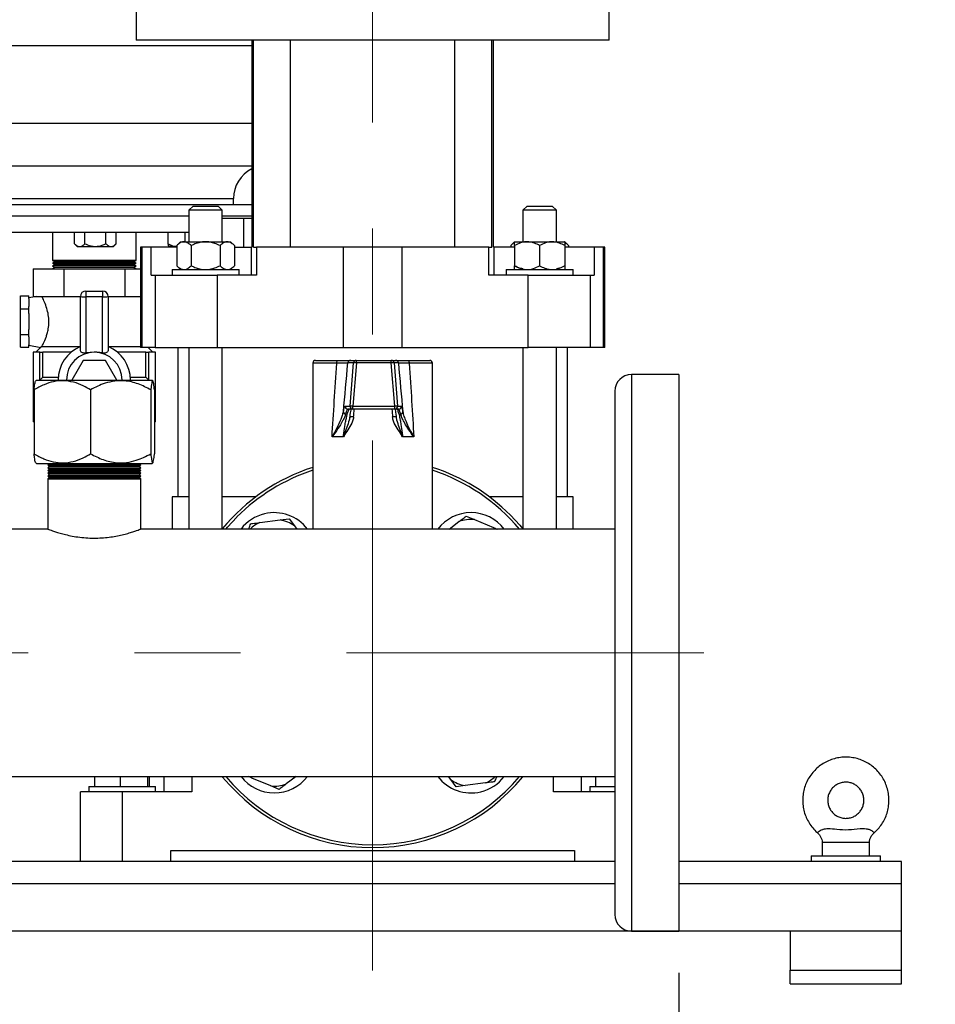
# Model space of a CAD drawing. Units: millimetres. Extents: x 60 to 6240, y 60 to 4395.
# Drawn here: x 1655 to 1983, y 1352 to 1706 of the extents above; entities that cross this region are included whole.
import ezdxf

# ---------------------------------------------------------------- set-up
doc = ezdxf.new("R2010")
doc.units = ezdxf.units.MM
doc.header["$LTSCALE"] = 15
doc.linetypes.add('CENTERX2', pattern=[20.32, 12.7, -2.54, 2.54, -2.54])
doc.layers.add('FORMAT', color=7, linetype='Continuous')
doc.styles.add('SLDTEXTSTYLE0', font='TXT', dxfattribs={"width": 0.75})
doc.dimstyles.new('SLDDIMSTYLE0', dxfattribs={"dimtxt": 52.5, "dimasz": 53.34, "dimexe": 0, "dimexo": 0.0625, "dimgap": 13.125, "dimtad": 1, "dimdec": 0, "dimrnd": 1e-09, "dimzin": 12, "dimdsep": 46, "dimtxsty": 'SLDTEXTSTYLE0', "dimsah": 1, "dimcen": 0.09, "dimadec": 0, "dimazin": 3, "dimtfac": 1, "dimtdec": 0, "dimtofl": 0, "dimtmove": 0, "dimatfit": 3, "dimfxl": 0, "dimfrac": 2, "dimtolj": 1, "dimtzin": 12, "dimarcsym": 0})
doc.dimstyles.new('SLDDIMSTYLE1', dxfattribs={"dimtxt": 52.5, "dimasz": 53.34, "dimexe": 0, "dimexo": 0.0625, "dimgap": 13.125, "dimtad": 1, "dimdec": 0, "dimrnd": 1e-09, "dimzin": 12, "dimdsep": 46, "dimtxsty": 'SLDTEXTSTYLE0', "dimsah": 1, "dimcen": 0.09, "dimadec": 0, "dimazin": 3, "dimtfac": 1, "dimtdec": 0, "dimtmove": 0, "dimatfit": 0, "dimfxl": 0, "dimfrac": 2, "dimtolj": 1, "dimtzin": 12, "dimarcsym": 0})

# ---------------------------------------------------------------- blocks, each defined once
blk = doc.blocks.new('_D_3')
at = {"layer": 'FORMAT', "color": 7}
for p, q in [((1781.33, 1349.42), (1781.33, 1162.39)), ((1531.33, 1344), (1531.33, 1162.39)), ((1531.33, 1177.39), (1436.08, 1177.39)), ((1531.33, 1177.39), (1781.33, 1177.39)), ((1781.33, 1177.39), (1876.58, 1177.39))]:
    blk.add_line(p, q, dxfattribs=at)
for points in [[(1531.33, 1177.39), (1477.99, 1183.1), (1477.99, 1171.67)], [(1781.33, 1177.39), (1834.67, 1171.67), (1834.67, 1183.1)]]:
    blk.add_solid(points, dxfattribs=at)
at = {"layer": 'FORMAT', "color": 7, "insert": (1599.9, 1245.06), "char_height": 52.5, "attachment_point": 1, "style": 'SLDTEXTSTYLE0'}
blk.add_mtext('250', dxfattribs=at)
blk = doc.blocks.new('_D_4')
at = {"layer": 'FORMAT', "color": 7}
for p, q in [((1891.33, 1363.61), (1891.33, 1162.39)), ((1781.33, 1349.42), (1781.33, 1162.39)), ((1781.33, 1177.39), (1686.08, 1177.39)), ((1891.33, 1177.39), (1781.33, 1177.39)), ((1891.33, 1177.39), (2039.2, 1177.39))]:
    blk.add_line(p, q, dxfattribs=at)
for points in [[(1781.33, 1177.39), (1727.99, 1183.1), (1727.99, 1171.67)], [(1891.33, 1177.39), (1944.67, 1171.67), (1944.67, 1183.1)]]:
    blk.add_solid(points, dxfattribs=at)
at = {"layer": 'FORMAT', "color": 7, "insert": (1922.83, 1245.06), "char_height": 52.5, "attachment_point": 1, "style": 'SLDTEXTSTYLE0'}
blk.add_mtext('110', dxfattribs=at)
blk = doc.blocks.new('_D_6')
at = {"layer": 'FORMAT', "color": 7}
for p, q in [((1171.33, 1363.61), (1171.33, 1034.74)), ((1891.33, 1363.61), (1891.33, 1034.74)), ((1171.33, 1049.74), (1891.33, 1049.74))]:
    blk.add_line(p, q, dxfattribs=at)
for points in [[(1171.33, 1049.74), (1224.67, 1044.02), (1224.67, 1055.45)], [(1891.33, 1049.74), (1837.99, 1055.45), (1837.99, 1044.02)]]:
    blk.add_solid(points, dxfattribs=at)
at = {"layer": 'FORMAT', "color": 7, "insert": (1469.53, 1117.41), "char_height": 52.5, "attachment_point": 1, "style": 'SLDTEXTSTYLE0'}
blk.add_mtext('720', dxfattribs=at)

msp = doc.modelspace()

# ---------------------------------------------------------------- linework, layer by layer
at = {"color": 7, "linetype": 'Continuous', "lineweight": 25}
for p, q in [((1696.33, 1719.31), (1696.33, 1698.81)), ((1866.33, 1698.81), (1866.33, 1719.31)), ((1781.33, 1698.81), (1696.33, 1698.81)), ((1737.89, 1698.81), (1737.89, 1624.31)), ((1738.5, 1624.31), (1738.5, 1698.81)), ((1751.75, 1698.81), (1751.75, 1624.31)), ((1866.33, 1698.81), (1781.33, 1698.81)), ((1810.91, 1624.31), (1810.91, 1698.81)), ((1824.15, 1624.31), (1824.15, 1698.81)), ((1824.76, 1624.31), (1824.76, 1698.81)), ((1574.76, 1696.81), (1682.16, 1696.81)), ((1682.16, 1696.81), (1737.89, 1696.81)), ((1574.76, 1668.94), (1682.04, 1668.94)), ((1682.04, 1668.94), (1737.89, 1668.94)), ((1621.71, 1653.59), (1681.71, 1653.59)), ((1681.71, 1653.59), (1737.89, 1653.59)), ((1631.33, 1641.83), (1681.65, 1641.83)), ((1681.65, 1641.83), (1731.33, 1641.83)), ((1731.33, 1639.61), (1731.33, 1641.83)), ((1737.89, 1639.61), (1608.83, 1639.61)), ((1716.83, 1639.11), (1715.33, 1637.61)), ((1716.83, 1639.11), (1725.83, 1639.11)), ((1727.33, 1637.61), (1725.83, 1639.11)), ((1836.83, 1639.11), (1835.33, 1637.61)), ((1836.83, 1639.11), (1845.83, 1639.11)), ((1847.33, 1637.61), (1845.83, 1639.11)), ((1608.83, 1635.61), (1681.79, 1635.61)), ((1681.79, 1635.61), (1715.33, 1635.61)), ((1715.33, 1637.61), (1715.33, 1626.31)), ((1727.33, 1637.61), (1715.33, 1637.61)), ((1727.33, 1626.31), (1727.33, 1637.61)), ((1727.33, 1635.61), (1737.89, 1635.61)), ((1727.33, 1634.81), (1735.09, 1634.81)), ((1735.09, 1624.31), (1735.09, 1634.81)), ((1735.09, 1634.81), (1737.89, 1634.81)), ((1835.33, 1637.61), (1835.33, 1626.31)), ((1847.33, 1637.61), (1835.33, 1637.61)), ((1847.33, 1626.31), (1847.33, 1637.61)), ((1681.75, 1629.61), (1614.83, 1629.61)), ((1666.33, 1629.61), (1666.33, 1619.61)), ((1674.19, 1625.61), (1674.19, 1629.61)), ((1677.98, 1625.61), (1677.98, 1629.61)), ((1715.33, 1629.61), (1681.75, 1629.61)), ((1685.49, 1625.61), (1685.49, 1629.61)), ((1689.2, 1625.61), (1689.2, 1629.61)), ((1696.33, 1619.61), (1696.33, 1629.61)), ((1707.86, 1625.61), (1707.86, 1629.61)), ((1713.96, 1626.31), (1713.96, 1629.61)), ((1674.21, 1625.59), (1675.19, 1624.61)), ((1675.19, 1624.61), (1676.08, 1624.61)), ((1676.08, 1624.61), (1681.73, 1624.61)), ((1681.73, 1624.61), (1687.34, 1624.61)), ((1687.34, 1624.61), (1688.19, 1624.61)), ((1688.19, 1624.61), (1689.17, 1625.59)), ((1697.88, 1624.31), (1697.88, 1588.31)), ((1698.43, 1624.31), (1697.88, 1624.31)), ((1698.43, 1624.31), (1698.43, 1588.31)), ((1701.71, 1624.31), (1698.43, 1624.31)), ((1701.71, 1614.31), (1701.71, 1624.31)), ((1710.93, 1624.31), (1701.71, 1624.31)), ((1710.91, 1624.61), (1708.2, 1624.61)), ((1712.33, 1626.31), (1710.93, 1624.91)), ((1710.93, 1624.91), (1710.93, 1617.71)), ((1712.33, 1626.31), (1721.33, 1626.31)), ((1716.13, 1624.91), (1716.13, 1617.71)), ((1721.33, 1626.31), (1730.32, 1626.31)), ((1726.52, 1624.91), (1726.52, 1617.71)), ((1731.72, 1624.91), (1730.32, 1626.31)), ((1731.72, 1624.91), (1731.72, 1617.71)), ((1731.72, 1624.31), (1737.76, 1624.31)), ((1737.76, 1614.31), (1737.76, 1624.31)), ((1737.89, 1624.31), (1737.76, 1624.31)), ((1738.5, 1624.31), (1739.61, 1624.31)), ((1739.61, 1624.31), (1739.61, 1614.31)), ((1770.87, 1624.31), (1739.61, 1624.31)), ((1770.87, 1588.31), (1770.87, 1624.31)), ((1791.78, 1624.31), (1770.87, 1624.31)), ((1791.78, 1624.31), (1791.78, 1588.31)), ((1823.05, 1624.31), (1791.78, 1624.31)), ((1823.05, 1614.31), (1823.05, 1624.31)), ((1823.05, 1624.31), (1824.15, 1624.31)), ((1824.76, 1624.31), (1824.89, 1624.31)), ((1824.89, 1624.31), (1824.89, 1614.31)), ((1832.33, 1624.31), (1824.89, 1624.31)), ((1832.33, 1626.31), (1830.93, 1624.91)), ((1830.93, 1624.91), (1830.93, 1624.31)), ((1832.33, 1626.31), (1850.32, 1626.31)), ((1832.33, 1624.91), (1832.33, 1617.71)), ((1841.33, 1624.91), (1841.33, 1617.71)), ((1850.33, 1626.3), (1850.32, 1626.31)), ((1851.72, 1624.91), (1850.33, 1626.3)), ((1850.33, 1624.91), (1850.33, 1617.71)), ((1860.94, 1624.31), (1850.33, 1624.31)), ((1851.72, 1624.91), (1851.72, 1624.31)), ((1860.94, 1624.31), (1860.94, 1614.31)), ((1864.23, 1624.31), (1860.94, 1624.31)), ((1864.23, 1588.31), (1864.23, 1624.31)), ((1864.78, 1624.31), (1864.23, 1624.31)), ((1864.78, 1588.31), (1864.78, 1624.31)), ((1666.33, 1619.61), (1667.19, 1619.11)), ((1696.33, 1619.61), (1666.33, 1619.61)), ((1667.19, 1619.11), (1666.33, 1618.61)), ((1666.33, 1618.61), (1667.19, 1618.11)), ((1696.33, 1618.61), (1666.33, 1618.61)), ((1667.19, 1618.11), (1666.33, 1617.61)), ((1666.33, 1617.61), (1667.19, 1617.11)), ((1696.33, 1617.61), (1666.33, 1617.61)), ((1667.19, 1617.11), (1666.33, 1616.61)), ((1695.46, 1619.11), (1667.19, 1619.11)), ((1695.46, 1618.11), (1667.19, 1618.11)), ((1695.46, 1617.11), (1667.19, 1617.11)), ((1695.46, 1619.11), (1696.33, 1619.61)), ((1696.33, 1618.61), (1695.46, 1619.11)), ((1695.46, 1618.11), (1696.33, 1618.61)), ((1696.33, 1617.61), (1695.46, 1618.11)), ((1695.46, 1617.11), (1696.33, 1617.61)), ((1696.33, 1616.61), (1695.46, 1617.11)), ((1710.93, 1617.71), (1712.33, 1616.31)), ((1730.32, 1616.31), (1731.72, 1617.71)), ((1659.39, 1616.61), (1659.39, 1606.61)), ((1659.39, 1616.61), (1670.36, 1616.61)), ((1670.36, 1616.61), (1670.36, 1606.61)), ((1670.36, 1616.61), (1692.3, 1616.61)), ((1692.3, 1616.61), (1692.3, 1606.61)), ((1692.3, 1616.61), (1697.88, 1616.61)), ((1701.71, 1614.31), (1703.2, 1614.31)), ((1703.2, 1614.31), (1703.2, 1588.31)), ((1703.2, 1614.31), (1725.45, 1614.31)), ((1709.33, 1616.31), (1709.33, 1614.31)), ((1709.33, 1616.31), (1733.33, 1616.31)), ((1725.45, 1614.31), (1725.45, 1588.31)), ((1739.61, 1614.31), (1725.45, 1614.31)), ((1733.33, 1614.31), (1733.33, 1616.31)), ((1837.2, 1614.31), (1823.05, 1614.31)), ((1829.33, 1616.31), (1829.33, 1614.31)), ((1829.33, 1616.31), (1841.33, 1616.31)), ((1832.33, 1616.32), (1832.33, 1616.31)), ((1837.2, 1588.31), (1837.2, 1614.31)), ((1837.2, 1614.31), (1859.45, 1614.31)), ((1841.33, 1616.31), (1853.33, 1616.31)), ((1853.33, 1614.31), (1853.33, 1616.31)), ((1859.45, 1614.31), (1859.45, 1588.31)), ((1859.45, 1614.31), (1860.94, 1614.31)), ((1654.83, 1602.23), (1654.83, 1606.85)), ((1654.83, 1606.85), (1657.83, 1606.85)), ((1657.83, 1605.97), (1657.83, 1606.85)), ((1660.66, 1606.61), (1657.83, 1606.11)), ((1659.39, 1606.61), (1664.87, 1606.61)), ((1664.87, 1606.61), (1670.36, 1606.61)), ((1670.36, 1606.61), (1676.33, 1606.61)), ((1676.33, 1587.4), (1676.33, 1606.61)), ((1678.33, 1608.61), (1684.33, 1608.61)), ((1678.33, 1608.61), (1678.33, 1606.5)), ((1684.33, 1606.5), (1678.33, 1606.5)), ((1678.33, 1606.5), (1678.33, 1586.34)), ((1684.33, 1608.61), (1684.33, 1606.5)), ((1684.33, 1586.34), (1684.33, 1606.5)), ((1686.33, 1606.61), (1686.33, 1587.4)), ((1686.33, 1606.61), (1692.3, 1606.61)), ((1692.3, 1606.61), (1697.78, 1606.61)), ((1697.78, 1606.61), (1697.88, 1606.61)), ((1657.83, 1605.97), (1657.83, 1603.1)), ((1657.83, 1602.23), (1657.83, 1603.1)), ((1654.83, 1592.99), (1654.83, 1602.23)), ((1654.83, 1602.23), (1657.83, 1602.23)), ((1657.83, 1600.48), (1657.83, 1602.23)), ((1657.83, 1600.48), (1657.83, 1594.74)), ((1654.83, 1592.99), (1657.83, 1592.99)), ((1654.83, 1588.37), (1654.83, 1592.99)), ((1657.83, 1592.99), (1657.83, 1594.74)), ((1657.83, 1592.12), (1657.83, 1592.99)), ((1657.83, 1592.12), (1657.83, 1589.24)), ((1657.83, 1588.37), (1657.83, 1589.24)), ((1657.83, 1589.11), (1662.11, 1588.35)), ((1654.83, 1588.37), (1657.83, 1588.37)), ((1659.33, 1586.61), (1659.33, 1561.61)), ((1661.73, 1586.61), (1659.33, 1586.61)), ((1662.11, 1588.39), (1660.33, 1586.61)), ((1661.73, 1576.61), (1661.73, 1586.61)), ((1661.73, 1586.61), (1662.86, 1586.61)), ((1662.48, 1588.61), (1676.33, 1588.61)), ((1662.86, 1577.61), (1662.86, 1586.61)), ((1673.02, 1586.61), (1662.86, 1586.61)), ((1681.33, 1586.61), (1678.33, 1586.34)), ((1686.33, 1588.61), (1697.88, 1588.61)), ((1699.79, 1586.61), (1689.63, 1586.61)), ((1698.43, 1588.31), (1697.88, 1588.31)), ((1703.2, 1588.31), (1698.43, 1588.31)), ((1699.79, 1577.61), (1699.79, 1586.61)), ((1699.79, 1586.61), (1700.92, 1586.61)), ((1702.33, 1586.61), (1700.63, 1588.31)), ((1700.92, 1576.61), (1700.92, 1586.61)), ((1703.33, 1586.61), (1700.92, 1586.61)), ((1703.2, 1588.31), (1725.45, 1588.31)), ((1703.33, 1561.61), (1703.33, 1586.61)), ((1711.33, 1588.31), (1711.33, 1534.61)), ((1715.33, 1588.31), (1715.33, 1523.06)), ((1725.45, 1588.31), (1770.87, 1588.31)), ((1727.33, 1523.15), (1727.33, 1588.31)), ((1770.87, 1588.31), (1791.78, 1588.31)), ((1791.78, 1588.31), (1837.2, 1588.31)), ((1835.33, 1588.31), (1835.33, 1523.15)), ((1859.45, 1588.31), (1837.2, 1588.31)), ((1847.33, 1523.06), (1847.33, 1588.31)), ((1851.33, 1534.61), (1851.33, 1588.31)), ((1864.23, 1588.31), (1859.45, 1588.31)), ((1864.78, 1588.31), (1864.23, 1588.31)), ((1677.29, 1583.61), (1673.24, 1576.61)), ((1685.37, 1583.61), (1677.29, 1583.61)), ((1689.41, 1576.61), (1685.37, 1583.61)), ((1759.83, 1582.66), (1759.83, 1523.06)), ((1768.42, 1582.66), (1759.83, 1582.66)), ((1760.83, 1583.66), (1769.02, 1583.66)), ((1774.48, 1582.75), (1772.44, 1582.75)), ((1773.2, 1567.25), (1774.48, 1582.75)), ((1773.44, 1583.66), (1775.47, 1583.66)), ((1775.48, 1582.75), (1774.2, 1567.25)), ((1775.47, 1583.66), (1788.03, 1583.66)), ((1788.04, 1582.75), (1775.48, 1582.75)), ((1788.03, 1583.66), (1789.58, 1583.66)), ((1789.33, 1567.25), (1788.04, 1582.75)), ((1789.03, 1582.75), (1790.32, 1567.25)), ((1790.57, 1582.75), (1789.03, 1582.75)), ((1793.88, 1583.66), (1801.83, 1583.66)), ((1802.83, 1582.66), (1794.49, 1582.66)), ((1802.83, 1523.06), (1802.83, 1582.66)), ((1891.33, 1578.61), (1874.33, 1578.61)), ((1874.33, 1578.61), (1874.33, 1378.61)), ((1891.33, 1578.61), (1891.33, 1378.61)), ((1660.58, 1576.61), (1660.28, 1576.31)), ((1660.58, 1576.61), (1702.08, 1576.61)), ((1661.73, 1576.61), (1662.86, 1577.61)), ((1662.86, 1577.61), (1668.37, 1577.61)), ((1694.29, 1577.61), (1699.79, 1577.61)), ((1699.79, 1577.61), (1700.92, 1576.61)), ((1702.37, 1576.31), (1702.08, 1576.61)), ((1659.69, 1573.11), (1659.69, 1550.11)), ((1679.99, 1573.11), (1679.99, 1550.11)), ((1701.63, 1573.11), (1701.63, 1550.11)), ((1702.96, 1573.11), (1702.96, 1550.11)), ((1868.33, 1572.61), (1868.33, 1384.61)), ((1771.43, 1567.25), (1773.2, 1567.25)), ((1774.19, 1566.16), (1772.43, 1566.16)), ((1789.33, 1566.16), (1774.19, 1566.16)), ((1774.2, 1567.25), (1789.33, 1567.25)), ((1790.67, 1566.16), (1789.33, 1566.16)), ((1790.32, 1567.25), (1791.67, 1567.25)), ((1659.69, 1561.61), (1659.33, 1561.61)), ((1703.33, 1561.61), (1702.96, 1561.61)), ((1773.13, 1563.17), (1773.21, 1563.66)), ((1770.82, 1556.16), (1766.75, 1556.16)), ((1796.14, 1556.16), (1792.11, 1556.16)), ((1660.26, 1546.93), (1660.58, 1546.61)), ((1660.58, 1546.61), (1702.08, 1546.61)), ((1665.13, 1546.61), (1664.63, 1546.11)), ((1698.03, 1546.11), (1697.53, 1546.61)), ((1702.08, 1546.61), (1702.4, 1546.93)), ((1664.63, 1546.11), (1665.13, 1545.61)), ((1664.63, 1546.11), (1698.03, 1546.11)), ((1665.13, 1545.61), (1664.63, 1545.11)), ((1664.63, 1545.11), (1665.13, 1544.61)), ((1664.63, 1545.11), (1698.03, 1545.11)), ((1665.13, 1544.61), (1664.63, 1544.11)), ((1664.63, 1544.11), (1665.13, 1543.61)), ((1664.63, 1544.11), (1698.03, 1544.11)), ((1665.13, 1543.61), (1664.63, 1543.11)), ((1664.63, 1543.11), (1665.13, 1542.61)), ((1664.63, 1543.11), (1698.03, 1543.11)), ((1665.13, 1545.61), (1697.53, 1545.61)), ((1665.13, 1544.61), (1697.53, 1544.61)), ((1665.13, 1543.61), (1697.53, 1543.61)), ((1697.53, 1545.61), (1698.03, 1546.11)), ((1698.03, 1545.11), (1697.53, 1545.61)), ((1697.53, 1544.61), (1698.03, 1545.11)), ((1698.03, 1544.11), (1697.53, 1544.61)), ((1697.53, 1543.61), (1698.03, 1544.11)), ((1698.03, 1543.11), (1697.53, 1543.61)), ((1697.53, 1542.61), (1698.03, 1543.11)), ((1665.13, 1542.61), (1664.63, 1542.11)), ((1664.63, 1542.11), (1665.13, 1541.61)), ((1664.63, 1542.11), (1698.03, 1542.11)), ((1665.13, 1541.61), (1664.63, 1541.11)), ((1664.63, 1541.11), (1664.63, 1523.04)), ((1664.63, 1541.11), (1698.03, 1541.11)), ((1665.13, 1542.61), (1697.53, 1542.61)), ((1665.13, 1541.61), (1697.53, 1541.61)), ((1698.03, 1542.11), (1697.53, 1542.61)), ((1697.53, 1541.61), (1698.03, 1542.11)), ((1698.03, 1541.11), (1697.53, 1541.61)), ((1698.03, 1523.04), (1698.03, 1541.11)), ((1709.33, 1534.61), (1709.33, 1523.06)), ((1715.33, 1534.61), (1709.33, 1534.61)), ((1739.33, 1534.61), (1727.33, 1534.61)), ((1835.33, 1534.61), (1823.33, 1534.61)), ((1853.33, 1534.61), (1847.33, 1534.61)), ((1853.33, 1523.06), (1853.33, 1534.61)), ((1740.77, 1525.39), (1748.1, 1526.34)), ((1748.1, 1526.34), (1751.31, 1526.75)), ((1751.31, 1526.75), (1753.27, 1524.18)), ((1808.82, 1523.06), (1812.34, 1525.75)), ((1814.91, 1527.71), (1817.89, 1526.46)), ((1817.89, 1526.46), (1824.72, 1523.61)), ((1664.68, 1523.06), (1397.97, 1523.06)), ((1868.33, 1523.06), (1697.97, 1523.06)), ((1753.27, 1524.18), (1754.13, 1523.06)), ((1196.83, 1434.16), (1868.33, 1434.16)), ((1681.54, 1430.61), (1681.54, 1434.16)), ((1690.72, 1430.61), (1690.72, 1434.16)), ((1700.51, 1430.61), (1700.51, 1434.16)), ((1701.11, 1430.61), (1701.11, 1434.16)), ((1706.33, 1434.16), (1706.33, 1428.61)), ((1716.33, 1434.16), (1716.33, 1428.61)), ((1744.76, 1430.75), (1737.94, 1433.6)), ((1753.83, 1434.16), (1750.31, 1431.47)), ((1809.38, 1433.03), (1808.53, 1434.16)), ((1811.35, 1430.47), (1809.38, 1433.03)), ((1846.33, 1428.61), (1846.33, 1434.16)), ((1856.33, 1428.61), (1856.33, 1434.16)), ((1861.54, 1430.61), (1861.54, 1434.16)), ((1679.33, 1430.61), (1679.33, 1428.61)), ((1679.33, 1430.61), (1691.33, 1430.61)), ((1691.33, 1430.61), (1703.33, 1430.61)), ((1703.33, 1428.61), (1703.33, 1430.61)), ((1747.74, 1429.51), (1744.76, 1430.75)), ((1814.55, 1430.88), (1811.35, 1430.47)), ((1821.88, 1431.82), (1814.55, 1430.88)), ((1859.33, 1430.61), (1859.33, 1428.61)), ((1859.33, 1430.61), (1868.33, 1430.61)), ((1676.33, 1403.61), (1676.33, 1428.61)), ((1691.33, 1428.61), (1676.33, 1428.61)), ((1691.33, 1428.61), (1691.33, 1403.61)), ((1716.33, 1428.61), (1691.33, 1428.61)), ((1868.33, 1428.61), (1846.33, 1428.61)), ((1942.83, 1410.61), (1942.83, 1405.61)), ((1942.83, 1410.61), (1959.83, 1410.61)), ((1959.83, 1405.61), (1959.83, 1410.61)), ((1708.83, 1403.61), (1708.83, 1407.61)), ((1708.83, 1407.61), (1853.83, 1407.61)), ((1853.83, 1407.61), (1853.83, 1403.61)), ((1938.83, 1405.61), (1938.83, 1403.61)), ((1938.83, 1405.61), (1946.68, 1405.61)), ((1946.68, 1405.61), (1963.83, 1405.61)), ((1963.83, 1403.61), (1963.83, 1405.61)), ((1868.33, 1403.61), (1461.07, 1403.61)), ((1971.33, 1403.61), (1891.33, 1403.61)), ((1971.33, 1395.61), (1971.33, 1403.61)), ((1868.33, 1395.61), (1209.83, 1395.61)), ((1971.33, 1395.61), (1891.33, 1395.61)), ((1971.33, 1378.61), (1971.33, 1395.61)), ((1971.33, 1378.61), (1091.33, 1378.61)), ((1874.33, 1378.61), (1891.33, 1378.61)), ((1931.33, 1378.61), (1931.33, 1364.61)), ((1971.33, 1364.61), (1971.33, 1378.61)), ((1931.33, 1359.61), (1931.33, 1364.61)), ((1931.33, 1364.61), (1971.33, 1364.61)), ((1971.33, 1359.61), (1971.33, 1364.61)), ((1931.33, 1359.61), (1971.33, 1359.61))]:
    msp.add_line(p, q, dxfattribs=at)
at = {"color": 7, "linetype": 'Continuous', "lineweight": 25, "flags": 128}
for points in [[(1768.42, 1582.66), (1768.43, 1582.85), (1768.46, 1583.04), (1768.52, 1583.21), (1768.59, 1583.37), (1768.68, 1583.49), (1768.79, 1583.58), (1768.9, 1583.64), (1769.02, 1583.66)], [(1793.88, 1583.66), (1794, 1583.64), (1794.11, 1583.58), (1794.22, 1583.49), (1794.31, 1583.37), (1794.39, 1583.21), (1794.44, 1583.04), (1794.48, 1582.85), (1794.49, 1582.66)], [(1728.55, 1523.06), (1729.18, 1523.79), (1732.54, 1527.4)], [(1830.82, 1528.11), (1834.23, 1524.45), (1835.33, 1523.15)], [(1824.72, 1523.61), (1825.25, 1523.15), (1825.34, 1523.06)], [(1737.94, 1433.6), (1737.41, 1434.07), (1737.31, 1434.16)]]:
    msp.add_lwpolyline(points, dxfattribs=at)
at = {"color": 7, "linetype": 'Continuous', "lineweight": 25}
for centre, radius, start, end in [((1743.33, 1641.83), 12, 116.9415, 180), ((1678.33, 1606.61), 2, 90, 180), ((1677.83, 1615.6), 9.11, 260.518, 273.135), ((1684.33, 1606.61), 2, 0, 90), ((1684.83, 1615.6), 9.11, 266.865, 279.482), ((1681.33, 1576.61), 13, 112.6199, 180), ((1681.33, 1576.61), 10, 90, 180), ((1681.33, 1576.61), 10, 0, 90), ((1681.33, 1576.61), 13, 0, 67.3801), ((1760.83, 1582.66), 1, 90, 180), ((1773.44, 1582.66), 0.999, 90.0479, 175.06), ((1775.47, 1582.66), 0.999, 90.0479, 175.06), ((1774.98, 1579.43), 3.35, 81.3986, 98.6014), ((1745.47, 1582.96), 30.01, 359.5889, 1.3321), ((1758.03, 1582.96), 30.01, 359.5889, 1.3321), ((1788.03, 1582.66), 0.999, 4.9653, 89.9723), ((1788.53, 1579.55), 3.23, 81.2101, 98.7899), ((1789.58, 1582.66), 0.999, 4.9653, 89.9723), ((1801.83, 1582.66), 1, 0, 90), ((1874.33, 1572.61), 6, 90, 180), ((1771.77, 1565.26), 0.943, 181.4747, 259.8347), ((1772.43, 1567.16), 0.999, 174.9527, 269.9394), ((1773.7, 1563.93), 3.35, 81.3986, 98.6014), ((1774.2, 1567.16), 0.999, 174.9527, 269.9394), ((1736.27, 1566.96), 37.94, 358.7923, 0.4343), ((1789.83, 1564.05), 3.23, 81.2101, 98.7899), ((1751.4, 1566.96), 37.94, 358.7923, 0.4343), ((1789.33, 1567.16), 1, 270.035, 5.0274), ((1790.67, 1567.16), 1, 270.035, 5.0274), ((1791.24, 1565.25), 0.933, 280.0987, 359.1078), ((1773.12, 1552.84), 10.59, 82.6402, 89.764), ((1789.83, 1552.83), 10.59, 90.1559, 97.3559), ((1781.33, 1478.61), 70, 107.8871, 140.4823), ((1781.33, 1478.61), 69, 108.1553, 135), ((1781.33, 1478.61), 70, 45, 72.1129), ((1781.33, 1478.61), 69, 40.1059, 71.8447), ((1745.97, 1513.96), 15, 103.4472, 142.6768), ((1745.97, 1513.96), 15, 37.3232, 103.4472), ((1816.68, 1513.96), 15, 37.3232, 142.6768), ((1745.97, 1513.96), 12.56, 114.4651, 133.589), ((1745.97, 1513.96), 12.56, 54.4651, 80.224), ((1816.68, 1513.96), 12.56, 84.4651, 110.224), ((1781.33, 1478.61), 70, 219.5177, 320.4823), ((1781.33, 1478.61), 69, 220.1059, 319.8941), ((1745.97, 1443.25), 15, 217.3232, 322.6768), ((1816.68, 1443.25), 15, 217.3232, 283.4472), ((1816.68, 1443.25), 12.56, 234.4651, 260.224), ((1816.68, 1443.25), 15, 283.4472, 322.6768), ((1816.68, 1443.25), 12.56, 294.4651, 313.589), ((1745.97, 1443.25), 12.56, 264.4651, 290.224), ((1874.33, 1384.61), 6, 180, 270)]:
    msp.add_arc(centre, radius, start, end, dxfattribs=at)
for centre, major_axis, ratio, start_param, end_param in [((1781.33, 1816.14), (21.46, 360.05), 0.003656, 3.905793, 4.007014), ((1791.27, 1815.27), (31.44, 360.05), 0.005335, 3.945182, 4.010755), ((1771.38, 1815.27), (-31.47, 360.05), 0.004058, 2.272542, 2.338114), ((1781.33, 1816.14), (-21.48, 360.05), 0.002781, 2.276223, 2.377445), ((1781.33, 1660.1), (21.46, 257.18), 0.005101, 4.327083, 4.338876), ((1781.33, 1660.1), (-21.48, 257.18), 0.00388, 1.944411, 1.956204)]:
    msp.add_ellipse(centre, major_axis=major_axis, ratio=ratio, start_param=start_param, end_param=end_param, dxfattribs=at)
for points, knots in [([(1674.19, 1625.61), (1674.45, 1625.38), (1674.98, 1624.9), (1675.63, 1624.63), (1676, 1624.61), (1676.08, 1624.61)], [0, 0, 0, 0, 0.432383, 0.879551, 1, 1, 1, 1]), ([(1676.08, 1624.61), (1676.42, 1624.67), (1677.08, 1624.78), (1677.68, 1625.34), (1677.98, 1625.61)], [0, 0, 0, 0, 0.503997, 1, 1, 1, 1]), ([(1677.98, 1625.61), (1678.27, 1625.48), (1679.4, 1624.94), (1680.7, 1624.62), (1681.68, 1624.61), (1681.73, 1624.61)], [0, 0, 0, 0, 0.2476664, 0.9559404, 1, 1, 1, 1]), ([(1681.73, 1624.61), (1682.56, 1624.7), (1683.87, 1624.84), (1685.05, 1625.4), (1685.49, 1625.61)], [0, 0, 0, 0, 0.629492, 1, 1, 1, 1]), ([(1685.49, 1625.61), (1685.74, 1625.38), (1686.26, 1624.9), (1686.9, 1624.63), (1687.26, 1624.61), (1687.34, 1624.61)], [0, 0, 0, 0, 0.432383, 0.879551, 1, 1, 1, 1]), ([(1687.34, 1624.61), (1687.67, 1624.67), (1688.32, 1624.78), (1688.91, 1625.34), (1689.2, 1625.61)], [0, 0, 0, 0, 0.503997, 1, 1, 1, 1]), ([(1707.86, 1625.61), (1708.22, 1625.4), (1709.18, 1624.84), (1710.24, 1624.7), (1710.91, 1624.61)], [0, 0, 0, 0, 0.370508, 1, 1, 1, 1]), ([(1708.23, 1624.61), (1708.17, 1624.67), (1708.04, 1624.78), (1707.92, 1625.34), (1707.86, 1625.61)], [0, 0, 0, 0, 0.503997, 1, 1, 1, 1]), ([(1716.13, 1624.91), (1715.77, 1625.23), (1715.05, 1625.9), (1713.71, 1626.45), (1712.27, 1626.12), (1711.34, 1625.28), (1710.93, 1624.91)], [0, 0, 0, 0, 0.216459, 0.440319, 0.751907, 1, 1, 1, 1]), ([(1726.52, 1624.91), (1725.92, 1625.19), (1724.78, 1625.72), (1722.97, 1626.21), (1721.14, 1626.36), (1719.27, 1626.13), (1717.6, 1625.6), (1716.57, 1625.12), (1716.13, 1624.91)], [0, 0, 0, 0, 0.183618, 0.347511, 0.516445, 0.687575, 0.864744, 1, 1, 1, 1]), ([(1731.72, 1624.91), (1731.36, 1625.23), (1730.64, 1625.9), (1729.3, 1626.45), (1727.85, 1626.12), (1726.93, 1625.28), (1726.52, 1624.91)], [0, 0, 0, 0, 0.216459, 0.440319, 0.751907, 1, 1, 1, 1]), ([(1832.33, 1625.94), (1832.28, 1625.93), (1831.78, 1625.83), (1831.34, 1625.35), (1830.93, 1624.91)], [0, 0, 0, 0, 0.097785, 1, 1, 1, 1]), ([(1841.33, 1624.91), (1840.71, 1625.23), (1839.46, 1625.9), (1837.13, 1626.45), (1834.63, 1626.12), (1833.04, 1625.28), (1832.33, 1624.91)], [0, 0, 0, 0, 0.216459, 0.440319, 0.751907, 1, 1, 1, 1]), ([(1832.33, 1624.91), (1832.33, 1625.12), (1832.33, 1625.6), (1832.33, 1626.1), (1832.33, 1626.35), (1832.33, 1626.29), (1832.33, 1626.28)], [0, 0, 0, 0, 0.270561, 0.61379, 0.967275, 1, 1, 1, 1]), ([(1850.33, 1624.91), (1849.71, 1625.23), (1848.46, 1625.9), (1846.13, 1626.45), (1843.63, 1626.12), (1842.04, 1625.28), (1841.33, 1624.91)], [0, 0, 0, 0, 0.216459, 0.440319, 0.751907, 1, 1, 1, 1]), ([(1850.33, 1626.28), (1850.33, 1626.29), (1850.33, 1626.35), (1850.33, 1626.1), (1850.33, 1625.6), (1850.33, 1625.12), (1850.33, 1624.91)], [0, 0, 0, 0, 0.032822, 0.375106, 0.72947, 1, 1, 1, 1]), ([(1851.72, 1624.91), (1851.37, 1625.26), (1850.92, 1625.72), (1850.43, 1625.89), (1850.33, 1625.93)], [0, 0, 0, 0, 0.787982, 1, 1, 1, 1]), ([(1710.93, 1617.71), (1711.29, 1617.38), (1712.01, 1616.72), (1713.36, 1616.17), (1714.8, 1616.5), (1715.72, 1617.34), (1716.13, 1617.71)], [0, 0, 0, 0, 0.216459, 0.440319, 0.751907, 1, 1, 1, 1]), ([(1716.13, 1617.71), (1716.57, 1617.5), (1717.58, 1617.02), (1719.25, 1616.5), (1721.1, 1616.25), (1722.95, 1616.41), (1724.76, 1616.89), (1725.92, 1617.43), (1726.52, 1617.71)], [0, 0, 0, 0, 0.135256, 0.306838, 0.483549, 0.647098, 0.816382, 1, 1, 1, 1]), ([(1726.52, 1617.71), (1726.88, 1617.38), (1727.6, 1616.72), (1728.95, 1616.17), (1730.39, 1616.5), (1731.31, 1617.34), (1731.72, 1617.71)], [0, 0, 0, 0, 0.216459, 0.440319, 0.751907, 1, 1, 1, 1]), ([(1832.33, 1617.71), (1832.94, 1617.38), (1834.2, 1616.72), (1836.52, 1616.17), (1839.02, 1616.5), (1840.62, 1617.34), (1841.33, 1617.71)], [0, 0, 0, 0, 0.216459, 0.440319, 0.751907, 1, 1, 1, 1]), ([(1835.33, 1616.6), (1835.04, 1616.63), (1833.99, 1616.72), (1833.03, 1617.29), (1832.33, 1617.71)], [0, 0, 0, 0, 0.266252, 1, 1, 1, 1]), ([(1832.33, 1616.33), (1832.33, 1616.33), (1832.33, 1616.27), (1832.33, 1616.52), (1832.33, 1617.01), (1832.33, 1617.5), (1832.33, 1617.71)], [0, 0, 0, 0, 0.032822, 0.375106, 0.72947, 1, 1, 1, 1]), ([(1841.33, 1617.71), (1841.94, 1617.38), (1843.2, 1616.72), (1845.52, 1616.17), (1848.02, 1616.5), (1849.62, 1617.34), (1850.33, 1617.71)], [0, 0, 0, 0, 0.216459, 0.440319, 0.751907, 1, 1, 1, 1]), ([(1850.33, 1617.71), (1849.71, 1617.36), (1848.75, 1616.82), (1847.71, 1616.63), (1847.33, 1616.55)], [0, 0, 0, 0, 0.63913, 1, 1, 1, 1]), ([(1850.33, 1617.71), (1850.33, 1617.5), (1850.33, 1617.02), (1850.33, 1616.52), (1850.33, 1616.27), (1850.33, 1616.33), (1850.33, 1616.33)], [0, 0, 0, 0, 0.270561, 0.61379, 0.967275, 1, 1, 1, 1]), ([(1662.48, 1588.61), (1662.67, 1588.97), (1663.04, 1589.69), (1663.86, 1591.54), (1664.45, 1593.36), (1664.88, 1595.19), (1665.11, 1597.52), (1664.88, 1600.13), (1664.26, 1602.57), (1663.41, 1604.76), (1662.76, 1606.07), (1662.54, 1606.49), (1662.48, 1606.61)], [0, 0, 0, 0, 0.129136, 0.258014, 0.325274, 0.394882, 0.496577, 0.598392, 0.699717, 0.816932, 0.951058, 1, 1, 1, 1]), ([(1662.48, 1588.61), (1662.26, 1588.47), (1662, 1588.31), (1662.1, 1588.37), (1662.11, 1588.38)], [0, 0, 0, 0, 0.882234, 1, 1, 1, 1]), ([(1678.33, 1586.34), (1678.1, 1586.32), (1677.65, 1586.27), (1677.05, 1586.39), (1676.6, 1586.65), (1676.36, 1587.02), (1676.34, 1587.29), (1676.33, 1587.4)], [0, 0, 0, 0, 0.2180298, 0.4362798, 0.6482798, 0.8504959, 1, 1, 1, 1]), ([(1684.33, 1586.34), (1683.62, 1586.45), (1682.63, 1586.59), (1681.62, 1586.6), (1681.33, 1586.61)], [0, 0, 0, 0, 0.708223, 1, 1, 1, 1]), ([(1686.33, 1587.4), (1686.31, 1587.24), (1686.27, 1586.93), (1685.96, 1586.58), (1685.49, 1586.35), (1684.93, 1586.27), (1684.52, 1586.32), (1684.33, 1586.34)], [0, 0, 0, 0, 0.203598, 0.40744, 0.607031, 0.810649, 1, 1, 1, 1]), ([(1772.44, 1582.75), (1772.37, 1582.74), (1772.15, 1582.73), (1770.94, 1582.7), (1769.26, 1582.67), (1768.42, 1582.66)], [0, 0, 0, 0, 0.218126, 0.609027, 1, 1, 1, 1]), ([(1769.02, 1583.66), (1769.94, 1583.66), (1771.79, 1583.66), (1773.12, 1583.66), (1773.35, 1583.66), (1773.44, 1583.66)], [0, 0, 0, 0, 0.390875, 0.781791, 1, 1, 1, 1]), ([(1789.58, 1583.66), (1789.76, 1583.66), (1790.13, 1583.66), (1791.87, 1583.66), (1793.34, 1583.66), (1793.88, 1583.66)], [0, 0, 0, 0, 0.388439, 0.776809, 1, 1, 1, 1]), ([(1794.49, 1582.66), (1794, 1582.67), (1792.66, 1582.69), (1791.07, 1582.72), (1790.74, 1582.74), (1790.57, 1582.75)], [0, 0, 0, 0, 0.223253, 0.61167, 1, 1, 1, 1]), ([(1679.99, 1573.11), (1679.12, 1573.6), (1677.15, 1574.71), (1673.87, 1575.95), (1670.27, 1576.5), (1666.67, 1576.14), (1663.13, 1575.01), (1660.87, 1573.76), (1659.69, 1573.11)], [0, 0, 0, 0, 0.136956, 0.308106, 0.484366, 0.647632, 0.816595, 1, 1, 1, 1]), ([(1659.69, 1573.11), (1659.78, 1573.88), (1659.92, 1575.04), (1660.12, 1575.94), (1660.23, 1576.33), (1660.29, 1576.3), (1660.3, 1576.29)], [0, 0, 0, 0, 0.475652, 0.720393, 0.9684371, 1, 1, 1, 1]), ([(1701.63, 1573.11), (1700.15, 1573.87), (1697.9, 1575.03), (1694.69, 1575.97), (1691.87, 1576.42), (1688.65, 1576.34), (1685.42, 1575.59), (1682.53, 1574.46), (1680.84, 1573.56), (1679.99, 1573.11)], [0, 0, 0, 0, 0.216049, 0.327214, 0.43988, 0.593434, 0.75212, 0.875492, 1, 1, 1, 1]), ([(1702.96, 1573.11), (1702.87, 1573.87), (1702.73, 1575.03), (1702.53, 1575.97), (1702.36, 1576.42), (1702.16, 1576.34), (1701.96, 1575.59), (1701.78, 1574.46), (1701.68, 1573.56), (1701.63, 1573.11)], [0, 0, 0, 0, 0.2160487, 0.3272141, 0.4398797, 0.5934338, 0.7521197, 0.8754922, 1, 1, 1, 1]), ([(1766.75, 1556.16), (1766.75, 1556.16), (1767.42, 1557.28), (1768.62, 1559.47), (1769.82, 1562.07), (1770.54, 1563.99), (1770.73, 1564.81), (1770.83, 1565.23)], [0, 0, 0, 0, 0.001662, 0.341039, 0.669714, 0.833344, 1, 1, 1, 1]), ([(1771.6, 1564.33), (1771.48, 1563.96), (1771.23, 1563.21), (1770.34, 1561.49), (1768.9, 1559.13), (1767.51, 1557.16), (1766.75, 1556.16), (1766.75, 1556.16)], [0, 0, 0, 0, 0.162174, 0.328093, 0.656992, 0.998406, 1, 1, 1, 1]), ([(1770.82, 1556.16), (1770.87, 1556.64), (1771.05, 1558.22), (1771.37, 1560.32), (1771.75, 1562.27), (1772.15, 1564.08), (1772.53, 1565.36), (1772.84, 1566.06), (1772.97, 1566.12), (1773.04, 1566.16)], [0, 0, 0, 0, 0.086875, 0.282631, 0.403974, 0.529066, 0.764533, 0.880625, 1, 1, 1, 1]), ([(1770.83, 1565.23), (1770.9, 1565.59), (1771.04, 1566.32), (1771.25, 1567.07), (1771.37, 1567.18), (1771.43, 1567.25)], [0, 0, 0, 0, 0.30328, 0.61512, 1, 1, 1, 1]), ([(1772.43, 1566.16), (1772.34, 1566.1), (1772.15, 1565.97), (1771.85, 1565.19), (1771.66, 1564.51), (1771.6, 1564.33)], [0, 0, 0, 0, 0.3838319, 0.8383031, 1, 1, 1, 1]), ([(1773.21, 1563.66), (1773.24, 1563.85), (1773.33, 1564.49), (1773.49, 1565.32), (1773.62, 1565.96), (1773.68, 1566.14), (1773.68, 1566.16)], [0, 0, 0, 0, 0.164176, 0.558614, 0.951882, 1, 1, 1, 1]), ([(1789.36, 1566.16), (1789.36, 1566.16), (1789.4, 1566), (1789.5, 1565.46), (1789.66, 1564.46), (1789.78, 1563.66), (1789.84, 1563.15), (1789.84, 1563.14)], [0, 0, 0, 0, 0.006168, 0.31332, 0.648622, 0.997792, 1, 1, 1, 1]), ([(1790.06, 1566.16), (1790.12, 1566.13), (1790.23, 1566.06), (1790.5, 1565.37), (1790.85, 1564.09), (1791.22, 1562.28), (1791.57, 1560.34), (1791.89, 1558.22), (1792.06, 1556.64), (1792.11, 1556.16)], [0, 0, 0, 0, 0.116041, 0.235468, 0.470935, 0.592365, 0.717369, 0.913125, 1, 1, 1, 1]), ([(1791.4, 1564.33), (1791.28, 1564.75), (1791.04, 1565.66), (1790.81, 1566.12), (1790.7, 1566.15), (1790.67, 1566.16)], [0, 0, 0, 0, 0.400932, 0.875305, 1, 1, 1, 1]), ([(1796.14, 1556.16), (1796.14, 1556.16), (1795.5, 1557.02), (1794.31, 1558.71), (1792.93, 1560.94), (1791.89, 1562.86), (1791.57, 1563.83), (1791.4, 1564.33)], [0, 0, 0, 0, 0.001594, 0.293153, 0.577482, 0.786068, 1, 1, 1, 1]), ([(1791.67, 1567.25), (1791.7, 1567.21), (1791.78, 1567.13), (1791.95, 1566.51), (1792.09, 1565.69), (1792.17, 1565.23)], [0, 0, 0, 0, 0.2958459, 0.6005615, 1, 1, 1, 1]), ([(1792.17, 1565.23), (1792.29, 1564.69), (1792.53, 1563.61), (1793.38, 1561.48), (1794.54, 1559), (1795.57, 1557.11), (1796.14, 1556.16), (1796.14, 1556.16)], [0, 0, 0, 0, 0.2120841, 0.4249044, 0.7086093, 0.9983385, 1, 1, 1, 1]), ([(1773.16, 1563.43), (1773.09, 1563.02), (1772.84, 1561.73), (1772.01, 1559.7), (1771.31, 1557.74), (1770.94, 1556.57), (1770.85, 1556.27), (1770.83, 1556.2), (1770.82, 1556.16), (1770.82, 1556.16)], [0, 0, 0, 0, 0.166663, 0.522368, 0.880113, 0.971887, 0.985618, 0.997498, 1, 1, 1, 1]), ([(1774.48, 1563.34), (1774.37, 1562.82), (1774.09, 1561.37), (1772.79, 1559.28), (1771.6, 1557.54), (1770.98, 1556.46), (1770.84, 1556.2), (1770.82, 1556.16), (1770.82, 1556.16)], [0, 0, 0, 0, 0.189723, 0.534729, 0.886898, 0.986367, 0.997697, 1, 1, 1, 1]), ([(1792.11, 1556.16), (1792.11, 1556.16), (1792.09, 1556.2), (1791.95, 1556.46), (1791.34, 1557.53), (1790.15, 1559.27), (1788.87, 1561.36), (1788.58, 1562.82), (1788.48, 1563.34)], [0, 0, 0, 0, 0.002303, 0.013633, 0.113097, 0.463158, 0.810285, 1, 1, 1, 1]), ([(1792.11, 1556.16), (1792.11, 1556.16), (1792.1, 1556.2), (1792.08, 1556.27), (1791.99, 1556.57), (1791.63, 1557.74), (1790.91, 1559.69), (1790.12, 1561.72), (1789.88, 1563.02), (1789.8, 1563.43)], [0, 0, 0, 0, 0.002502, 0.014383, 0.028114, 0.119892, 0.476181, 0.83333, 1, 1, 1, 1]), ([(1660.3, 1546.97), (1660.27, 1546.97), (1660.18, 1546.97), (1660.03, 1547.66), (1659.85, 1548.75), (1659.74, 1549.66), (1659.69, 1550.11)], [0, 0, 0, 0, 0.10476, 0.454179, 0.725839, 1, 1, 1, 1]), ([(1659.69, 1550.11), (1660.87, 1549.46), (1663.09, 1548.22), (1666.63, 1547.08), (1670.19, 1546.71), (1673.83, 1547.26), (1677.11, 1548.48), (1679.12, 1549.61), (1679.99, 1550.11)], [0, 0, 0, 0, 0.183404, 0.347012, 0.515628, 0.686331, 0.863044, 1, 1, 1, 1]), ([(1679.99, 1550.11), (1681.47, 1549.35), (1683.72, 1548.19), (1686.93, 1547.25), (1689.75, 1546.8), (1692.97, 1546.88), (1696.2, 1547.63), (1699.09, 1548.76), (1700.78, 1549.66), (1701.63, 1550.11)], [0, 0, 0, 0, 0.216049, 0.327214, 0.43988, 0.593434, 0.75212, 0.875492, 1, 1, 1, 1]), ([(1701.63, 1550.11), (1701.72, 1549.35), (1701.86, 1548.19), (1702.06, 1547.25), (1702.23, 1546.8), (1702.43, 1546.88), (1702.63, 1547.63), (1702.81, 1548.76), (1702.91, 1549.66), (1702.96, 1550.11)], [0, 0, 0, 0, 0.2160487, 0.3272141, 0.4398797, 0.5934338, 0.7521197, 0.8754922, 1, 1, 1, 1]), ([(1736.76, 1523.06), (1736.8, 1523.13), (1737.07, 1523.79), (1737.33, 1524.42), (1737.57, 1524.98)], [0, 0, 0, 0, 0.111717, 1, 1, 1, 1]), ([(1737.57, 1524.98), (1737.78, 1525.01), (1738.81, 1525.14), (1739.91, 1525.28), (1740.77, 1525.39)], [0, 0, 0, 0, 0.206692, 1, 1, 1, 1]), ([(1812.34, 1525.75), (1812.71, 1526.03), (1813.59, 1526.7), (1814.43, 1527.34), (1814.91, 1527.71)], [0, 0, 0, 0, 0.4214422, 1, 1, 1, 1]), ([(1664.68, 1523.04), (1664.66, 1523.04), (1664.62, 1523.06), (1664.99, 1522.92), (1665.77, 1522.64), (1666.96, 1522.23), (1668.53, 1521.73), (1670.47, 1521.19), (1672.76, 1520.66), (1675.38, 1520.2), (1678.27, 1519.87), (1680.3, 1519.82), (1681.33, 1519.8)], [0, 0, 0, 0, 0.039114, 0.143091, 0.241693, 0.342939, 0.445753, 0.551258, 0.659359, 0.770674, 0.883217, 1, 1, 1, 1]), ([(1681.33, 1519.8), (1682.22, 1519.82), (1684.02, 1519.85), (1686.63, 1520.12), (1689.11, 1520.51), (1691.39, 1520.99), (1693.45, 1521.53), (1695.21, 1522.07), (1696.62, 1522.54), (1697.55, 1522.88), (1698.01, 1523.05), (1697.98, 1523.04), (1697.97, 1523.04)], [0, 0, 0, 0, 0.100608, 0.204282, 0.304851, 0.408102, 0.513241, 0.621223, 0.729708, 0.841613, 0.945338, 1, 1, 1, 1]), ([(1824.72, 1523.61), (1825.15, 1523.43), (1825.6, 1523.24), (1826.03, 1523.06), (1826.05, 1523.06)], [0, 0, 0, 0, 0.962388, 1, 1, 1, 1]), ([(1966.83, 1425.61), (1966.81, 1426.07), (1966.78, 1427.26), (1966.46, 1429.18), (1965.8, 1431.3), (1964.84, 1433.3), (1963.61, 1435.15), (1962.13, 1436.8), (1960.42, 1438.22), (1958.54, 1439.39), (1956.5, 1440.28), (1954.36, 1440.86), (1952.16, 1441.14), (1949.94, 1441.1), (1947.74, 1440.74), (1945.63, 1440.08), (1943.62, 1439.12), (1941.78, 1437.88), (1940.13, 1436.4), (1938.7, 1434.69), (1937.54, 1432.8), (1936.66, 1430.77), (1936.07, 1428.63), (1935.8, 1426.42), (1935.84, 1424.2), (1936.2, 1422.01), (1936.86, 1419.89), (1937.82, 1417.89), (1939.07, 1416.06), (1940.19, 1414.73), (1940.96, 1414.11), (1941.16, 1413.96)], [0, 0, 0, 0, 0.022249, 0.057996, 0.093761, 0.129527, 0.165292, 0.201058, 0.236824, 0.272589, 0.308355, 0.34412, 0.379886, 0.415651, 0.451417, 0.487183, 0.522948, 0.558714, 0.594479, 0.630245, 0.66601, 0.701776, 0.737541, 0.773307, 0.809073, 0.844838, 0.880604, 0.91637, 0.952135, 0.987901, 1, 1, 1, 1]), ([(1737.94, 1433.6), (1737.5, 1433.78), (1737.05, 1433.97), (1736.62, 1434.15), (1736.61, 1434.16)], [0, 0, 0, 0, 0.962388, 1, 1, 1, 1]), ([(1825.89, 1434.16), (1825.86, 1434.08), (1825.58, 1433.42), (1825.32, 1432.79), (1825.09, 1432.24)], [0, 0, 0, 0, 0.111717, 1, 1, 1, 1]), ([(1750.31, 1431.47), (1749.94, 1431.19), (1749.06, 1430.52), (1748.23, 1429.88), (1747.74, 1429.51)], [0, 0, 0, 0, 0.421442, 1, 1, 1, 1]), ([(1825.09, 1432.24), (1824.87, 1432.21), (1823.84, 1432.08), (1822.75, 1431.94), (1821.88, 1431.82)], [0, 0, 0, 0, 0.206692, 1, 1, 1, 1]), ([(1957.83, 1425.61), (1957.82, 1425.42), (1957.8, 1424.75), (1957.57, 1423.61), (1956.98, 1422.29), (1956.12, 1421.14), (1955.02, 1420.2), (1953.74, 1419.52), (1952.35, 1419.14), (1950.91, 1419.07), (1949.49, 1419.32), (1948.15, 1419.88), (1946.97, 1420.71), (1946.01, 1421.78), (1945.3, 1423.04), (1944.88, 1424.43), (1944.78, 1425.87), (1944.99, 1427.29), (1945.52, 1428.64), (1946.32, 1429.84), (1947.37, 1430.83), (1948.61, 1431.57), (1949.99, 1432.02), (1951.42, 1432.16), (1952.86, 1431.98), (1954.22, 1431.49), (1955.43, 1430.71), (1956.45, 1429.69), (1957.22, 1428.47), (1957.73, 1427.09), (1957.79, 1426.11), (1957.83, 1425.61)], [0, 0, 0, 0, 0.014162, 0.049258, 0.084413, 0.119568, 0.154724, 0.18988, 0.225035, 0.260191, 0.295347, 0.330503, 0.365659, 0.400815, 0.435971, 0.471126, 0.506282, 0.541437, 0.576592, 0.611748, 0.646903, 0.682059, 0.717215, 0.752371, 0.787527, 0.822683, 0.857838, 0.892994, 0.92815, 0.963305, 1, 1, 1, 1]), ([(1961.49, 1413.96), (1961.84, 1414.26), (1962.74, 1415.03), (1963.96, 1416.55), (1965.13, 1418.43), (1966.01, 1420.47), (1966.59, 1422.62), (1966.81, 1424.35), (1966.82, 1425.35), (1966.83, 1425.61)], [0, 0, 0, 0, 0.103211, 0.270668, 0.438126, 0.605584, 0.773041, 0.940499, 1, 1, 1, 1]), ([(1941.17, 1413.97), (1941.16, 1413.96), (1941.12, 1413.91), (1941.36, 1414.21), (1941.98, 1414.71), (1942.75, 1415.08), (1943.68, 1415.36), (1945.42, 1415.57), (1948.43, 1415.15), (1952.3, 1414.91), (1955.78, 1415.43), (1958.39, 1415.5), (1959.58, 1415.21), (1960.38, 1414.88), (1961.01, 1414.48), (1961.46, 1414.02), (1961.49, 1413.97), (1961.51, 1413.95)], [0, 0, 0, 0, 0.015741, 0.073373, 0.131153, 0.177476, 0.189496, 0.254514, 0.37651, 0.535337, 0.696768, 0.778579, 0.830427, 0.842798, 0.896024, 0.94921, 1, 1, 1, 1]), ([(1941.13, 1413.92), (1941.16, 1413.9), (1941.52, 1413.65), (1942.01, 1412.99), (1942.53, 1412.01), (1942.77, 1411.2), (1942.8, 1410.73), (1942.81, 1410.6)], [0, 0, 0, 0, 0.0229829, 0.3450757, 0.6326217, 0.8934577, 1, 1, 1, 1]), ([(1959.86, 1410.61), (1959.86, 1410.77), (1959.89, 1411.3), (1960.19, 1412.17), (1960.73, 1413.15), (1961.27, 1413.67), (1961.53, 1413.92)], [0, 0, 0, 0, 0.1285435, 0.4124704, 0.7161305, 1, 1, 1, 1])]:
    msp.add_open_spline(points, degree=3, knots=knots, dxfattribs=at)
at = {"layer": 'FORMAT', "color": 7, "linetype": 'CENTERX2', "lineweight": 18}
for p, q in [((1781.33, 1364.42), (1781.33, 1728.81)), ((1162.33, 1478.61), (1900.33, 1478.61))]:
    msp.add_line(p, q, dxfattribs=at)

# ---------------------------------------------------------------- dimensions: what is measured, and where the dimension line sits
at = {"layer": 'FORMAT', "color": 7}
for base, p1, p2, dimstyle, picture, middle in [((1891.33, 1049.74), (1171.33, 1378.61), (1891.33, 1378.61), 'SLDDIMSTYLE0', '_D_6', (1527.71, 1049.74)), ((1781.33, 1177.39), (1891.33, 1378.61), (1781.33, 1364.42), 'SLDDIMSTYLE1', '_D_4', (1981.02, 1177.39)), ((1781.33, 1177.39), (1531.33, 1359), (1781.33, 1364.42), 'SLDDIMSTYLE1', '_D_3', (1658.08, 1177.39))]:
    dim = msp.add_linear_dim(base=base, p1=p1, p2=p2, dimstyle=dimstyle, dxfattribs=at)
    dim.commit()
    dim.dimension.update_dxf_attribs({"geometry": picture, "text_midpoint": middle, "dimtype": 160})

doc.saveas('drawing.dxf')
